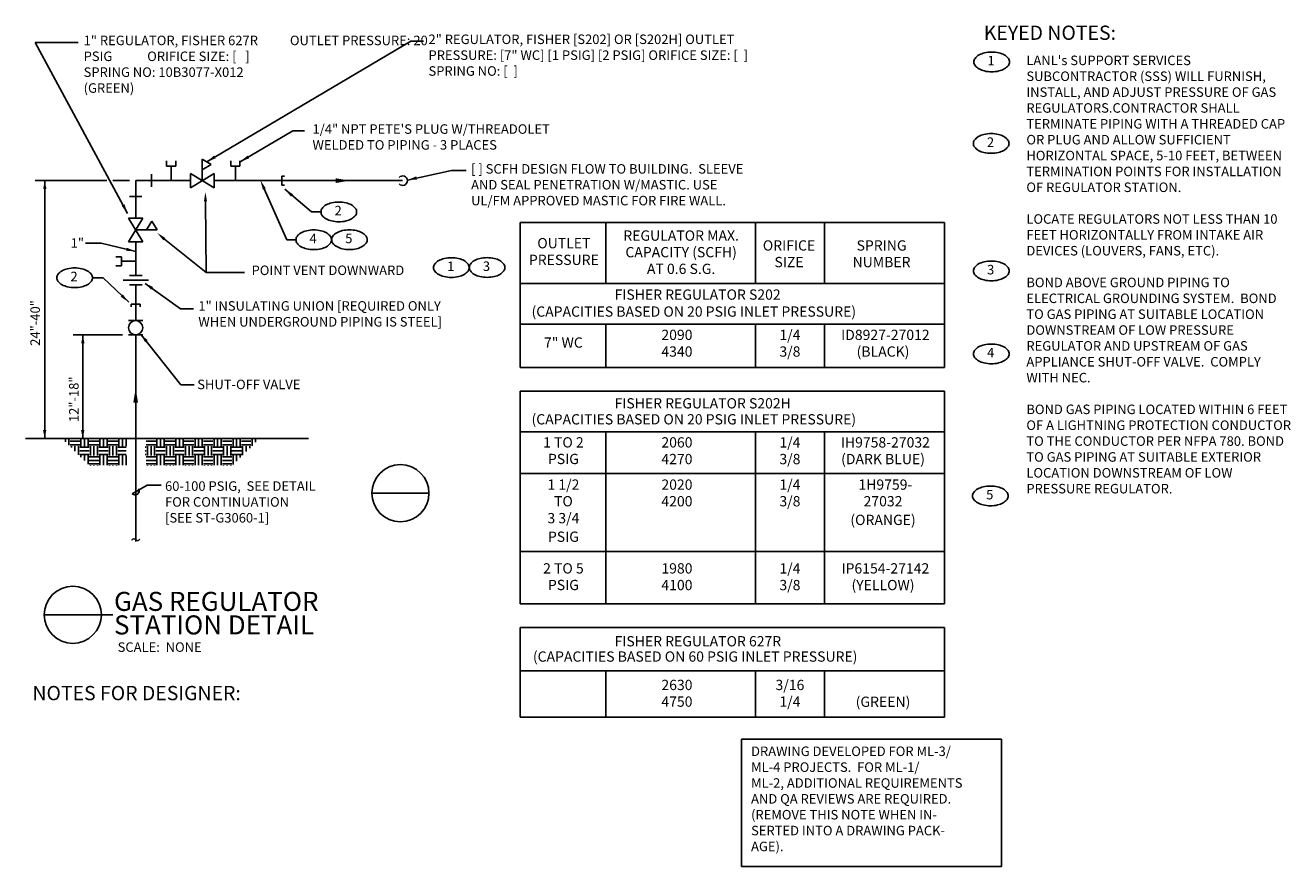
# Model space of a CAD drawing. Units: feet. Extents: x 0.6 to 17.2, y -0.1 to 10.9.
import ezdxf
from ezdxf.enums import TextEntityAlignment as Align

# ---------------------------------------------------------------- set-up
doc = ezdxf.new("R2010")
doc.units = ezdxf.units.FT
doc.header["$MEASUREMENT"] = 0
doc.layers.get('0').update_dxf_attribs({"linetype": 'CONTINUOUS'})
for name, color, linetype in [('G-ANNO-SYMB', 7, 'CONTINUOUS'), ('G-ANNO-TEXT', 7, 'CONTINUOUS'), ('M-ANNO-DIMS', 9, 'CONTINUOUS'), ('M-ANNO-TEXT', 7, 'CONTINUOUS'), ('M-ngas-eqpm', 7, 'CONTINUOUS'), ('M-ngas-pipe', 7, 'CONTINUOUS'), ('M-PATT', 9, 'CONTINUOUS')]:
    doc.layers.add(name, color=color, linetype=linetype)
doc.styles.add('ROMAND', font='ROMAND')
doc.styles.add('ROMANS', font='ROMANS')
doc.styles.get("Standard").update_dxf_attribs({"font": 'ROMANS'})
doc.dimstyles.get("Standard").update_dxf_attribs({"dimtxt": 0.18, "dimasz": 0.18, "dimexe": 0.18, "dimexo": 0.0625, "dimgap": 0.09, "dimtad": 0, "dimtih": 1, "dimtoh": 1, "dimdec": 4, "dimzin": 0, "dimdsep": 46, "dimtxsty": 'Standard', "dimcen": 0.09, "dimadec": 0, "dimazin": 0, "dimtfac": 1, "dimtdec": 4, "dimtofl": 0, "dimtmove": 0, "dimatfit": 3, "dimfxl": 0, "dimtolj": 1, "dimtzin": 0, "dimarcsym": 0})

# ---------------------------------------------------------------- blocks, each defined once
blk = doc.blocks.new('GEN20')
at = {"color": 12}
blk.add_lwpolyline([(-0.001, 0.126, 0.05625), (-0.095, 0.115, 0.070008), (-0.167, 0.088, 0.106061), (-0.22, 0.041, 0.162353), (-0.235, -0.004, 0.162353), (-0.22, -0.049, 0.106061), (-0.167, -0.095, 0.070008), (-0.095, -0.123, 0.05625), (-0.001, -0.133, 0.05625), (0.094, -0.123, 0.070008), (0.165, -0.095, 0.106061), (0.219, -0.049, 0.162353), (0.234, -0.004, 0.162353), (0.219, 0.041, 0.106061), (0.165, 0.088, 0.070008), (0.094, 0.115, 0.05625)], format="xyb", close=True, dxfattribs=at)
at = {"layer": 'G-ANNO-SYMB', "color": 7, "style": 'ROMANS'}
blk.add_attdef('##', text='', height=0.125, dxfattribs=at).set_placement((-0.009, -0.003), align=Align.MIDDLE)
blk = doc.blocks.new('arrow')
at = {"linetype": 'ByBlock'}
blk.add_solid([(-0.125, 0.021), (-0.125, -0.021), (0, 0)], dxfattribs=at)
blk = doc.blocks.new('M046')
for p, q in [((0.004, -0.158), (0.004, 0.175)), ((-0.059, 0.092), (-0.059, -0.075)), ((0.066, 0.092), (0.066, -0.075))]:
    blk.add_line(p, q)
blk = doc.blocks.new('M039')
blk.add_arc((-0.012, 0.004), 0.0625, 42.5087, 317.4913)

msp = doc.modelspace()

# ---------------------------------------------------------------- hatches: boundary and pattern name
at = {"layer": 'M-PATT'}
h = msp.add_hatch(dxfattribs=at)
h.set_pattern_fill('EARTH', color=256, scale=0.5, style=0)
h.set_pattern_definition([(0, (-0.97196, 2.05053), (0.125, 0.125), [0.125, -0.125]), (0, (-0.97196, 2.09741), (0.125, 0.125), [0.125, -0.125]), (0, (-0.97196, 2.14428), (0.125, 0.125), [0.125, -0.125]), (90, (-0.95633, 2.15991), (-0.125, 0.125), [0.125, -0.125]), (90, (-0.90946, 2.15991), (-0.125, 0.125), [0.125, -0.125]), (90, (-0.86258, 2.15991), (-0.125, 0.125), [0.125, -0.125])])
h.paths.add_polyline_path([(1.048, 5.51), (1.404, 5.155), (1.889, 5.155), (1.889, 5.51)])
h.paths.add_polyline_path([(2.139, 5.51), (2.139, 5.155), (3.283, 5.155), (3.639, 5.51)])

# ---------------------------------------------------------------- linework, layer by layer
at = {"layer": 'G-ANNO-SYMB'}
msp.add_circle((5.493, 4.791), 0.375, dxfattribs=at)
at = {"layer": 'G-ANNO-SYMB', "color": 0}
msp.add_circle((1.188, 3.194), 0.375, dxfattribs=at)
at = {"layer": 'G-ANNO-TEXT', "color": 7}
for p, q in [((7.066, 7.011), (12.641, 7.011)), ((4.285, 5.51), (0.564, 5.51)), ((7.066, 3.025), (12.641, 3.025)), ((7.066, 2.458), (12.641, 2.458))]:
    msp.add_line(p, q, dxfattribs=at)
at = {"layer": 'G-ANNO-TEXT'}
msp.add_line((5.118, 4.791), (5.868, 4.791), dxfattribs=at)
at = {"layer": 'G-ANNO-TEXT', "color": 0}
msp.add_line((0.813, 3.194), (1.712, 3.194), dxfattribs=at)
at = {"layer": 'M-ANNO-DIMS'}
for p, q in [((1.905, 8.466), (0.692, 10.711)), ((0.692, 10.711), (1.259, 10.711)), ((2.948, 9.143), (5.631, 10.729)), ((5.631, 10.729), (5.795, 10.729)), ((3.387, 9.143), (4.078, 9.552)), ((4.078, 9.552), (4.233, 9.552)), ((5.584, 8.902), (6.165, 9.031)), ((6.165, 9.031), (6.357, 9.031)), ((1.633, 8.896), (0.694, 8.896)), ((0.819, 5.51), (0.819, 8.896)), ((1.749, 8.896), (1.713, 8.896)), ((1.749, 8.896), (1.87, 8.896)), ((1.935, 8.896), (1.87, 8.896)), ((3.704, 8.787), (3.999, 8.119)), ((2.932, 8.623, -0.062), (2.942, 7.691, -0.062)), ((2.392, 8.126, -0.062), (2.942, 7.691, -0.062)), ((3.999, 8.119), (4.119, 8.119)), ((1.447, 7.62), (1.587, 7.62)), ((1.587, 7.62), (1.922, 7.3)), ((1.839, 6.87), (1.194, 6.87)), ((1.319, 6.87), (1.319, 5.51)), ((2.606, 6.216), (2.085, 6.87))]:
    msp.add_line(p, q, dxfattribs=at)
at = {"layer": 'M-ANNO-DIMS', "linetype": 'ByBlock'}
for p, q in [((2.942, 7.691, -0.062), (3.445, 7.691, -0.062)), ((2.14, 7.547, 0.125), (2.601, 7.211, 0.125)), ((2.601, 7.211, 0.125), (2.776, 7.211, 0.125)), ((2.606, 6.216), (2.781, 6.216))]:
    msp.add_line(p, q, dxfattribs=at)
at = {"layer": 'M-ANNO-DIMS', "linetype": 'Continuous'}
for p, q in [((1.968, 4.783, 0.125), (2.164, 4.896, 0.125)), ((2.164, 4.896, 0.125), (2.351, 4.896, 0.125))]:
    msp.add_line(p, q, dxfattribs=at)
msp.add_arc((2.005, 4.826, 0.125), 0.0569, 229.26, 23.07, dxfattribs=at)
at = {"layer": 'M-ANNO-DIMS'}
for points in [[(3.067, 9.189), (2.948, 9.143), (3.045, 9.225)], [(3.505, 9.189), (3.387, 9.143), (3.484, 9.225)], [(0.819, 8.896), (0.798, 8.785), (0.842, 8.786)], [(3.685, 8.778), (3.653, 8.901), (3.723, 8.795)], [(4.641, 8.927), (4.828, 8.896), (4.641, 8.865)], [(5.71, 8.911), (5.584, 8.902), (5.701, 8.952)], [(2.911, 8.623, -0.062), (2.952, 8.623, -0.062), (2.93, 8.748, -0.062)], [(1.867, 8.586), (1.905, 8.466), (1.829, 8.567)], [(2.379, 8.111, -0.062), (2.406, 8.142, -0.062), (2.298, 8.209, -0.062)], [(2.14, 7.547, 0.125), (2.216, 7.464, 0.125), (2.242, 7.5, 0.125)], [(1.319, 6.87), (1.298, 6.76), (1.342, 6.76)], [(2.084, 6.873), (2.137, 6.774), (2.171, 6.802)], [(1.983, 5.981), (2.014, 6.168), (2.045, 5.981)], [(0.819, 5.51), (0.84, 5.62), (0.796, 5.62)], [(1.319, 5.51), (1.34, 5.62), (1.296, 5.62)]]:
    msp.add_solid(points, dxfattribs=at)
at = {"layer": 'M-ANNO-TEXT'}
for p, q in [((7.066, 6.443), (7.066, 8.346)), ((7.066, 8.346), (12.641, 8.346)), ((8.192, 8.346), (8.192, 7.546)), ((10.16, 8.346), (10.16, 7.546)), ((11.064, 8.346), (11.064, 7.546)), ((12.641, 8.346), (12.641, 6.443)), ((7.066, 7.546), (12.641, 7.546)), ((8.192, 7.011), (8.192, 6.443)), ((10.16, 7.011), (10.16, 6.443)), ((11.064, 7.011), (11.064, 6.443)), ((12.641, 6.443), (7.066, 6.443)), ((7.066, 6.131), (12.641, 6.131)), ((7.066, 3.338), (7.066, 6.131)), ((12.641, 6.131), (12.641, 3.338)), ((7.066, 5.596), (12.641, 5.596)), ((8.192, 5.596), (8.192, 3.338)), ((10.16, 5.596), (10.16, 3.338)), ((11.064, 5.596), (11.064, 3.338)), ((7.066, 5.051), (12.641, 5.051)), ((7.066, 4.023), (12.641, 4.023)), ((12.641, 3.338), (7.066, 3.338)), ((7.066, 3.025), (12.641, 3.025)), ((7.066, 1.851), (7.066, 3.025)), ((12.641, 3.025), (12.641, 1.851)), ((8.192, 2.458), (8.192, 1.851)), ((10.16, 2.458), (10.16, 1.851)), ((11.064, 2.458), (11.064, 1.851)), ((12.641, 1.851), (7.066, 1.851))]:
    msp.add_line(p, q, dxfattribs=at)
msp.add_lwpolyline([(9.976, 1.559), (13.392, 1.559), (13.392, -0.114), (9.976, -0.114)], close=True, dxfattribs=at)
at = {"layer": 'M-ngas-eqpm'}
for p, q in [((2.421, 9.084), (2.421, 9.157)), ((2.541, 9.084), (2.541, 9.157)), ((3.264, 9.084), (3.264, 9.157)), ((3.384, 9.084), (3.384, 9.157)), ((2.421, 9.084), (2.541, 9.084)), ((2.481, 8.896), (2.481, 9.084)), ((3.264, 9.084), (3.384, 9.084)), ((3.324, 8.896), (3.324, 9.084)), ((2.222, 8.979), (2.222, 8.813)), ((3.934, 8.956), (3.934, 8.836)), ((3.934, 8.956), (3.97, 8.956)), ((3.934, 8.836), (3.97, 8.836)), ((1.931, 8.688), (2.097, 8.688)), ((1.826, 7.897), (1.753, 7.897)), ((1.826, 7.777), (1.826, 7.897)), ((2.014, 7.837), (1.826, 7.837)), ((1.826, 7.777), (1.753, 7.777)), ((2.074, 7.274), (1.954, 7.274)), ((1.954, 7.274), (1.954, 7.237)), ((2.074, 7.274), (2.074, 7.237)), ((2.106, 7.058), (1.919, 7.058)), ((2.106, 6.87), (1.919, 6.87))]:
    msp.add_line(p, q, dxfattribs=at)
at = {"layer": 'M-ngas-eqpm', "linetype": 'Continuous'}
for p, q in [((2.89, 9.178), (2.89, 8.897)), ((2.89, 9.178), (3.007, 9.108)), ((2.734, 8.991), (2.734, 8.803)), ((2.734, 8.991), (3.046, 8.803)), ((3.046, 8.991), (2.734, 8.803)), ((3.007, 9.108), (2.89, 9.038)), ((3.046, 8.991), (3.046, 8.803)), ((2.108, 8.404), (1.92, 8.092)), ((2.108, 8.092), (1.92, 8.404)), ((2.108, 8.404), (1.92, 8.404)), ((2.225, 8.365), (2.155, 8.248)), ((2.295, 8.248), (2.225, 8.365)), ((2.295, 8.248), (2.014, 8.248)), ((2.108, 8.092), (1.92, 8.092))]:
    msp.add_line(p, q, dxfattribs=at)
at = {"layer": 'M-ngas-eqpm'}
msp.add_circle((2.013, 6.964), 0.0938, dxfattribs=at)
at = {"layer": 'M-ngas-pipe'}
for p, q in [((2.014, 8.896), (2.734, 8.896)), ((2.014, 8.896), (2.014, 8.404)), ((3.046, 8.896), (5.522, 8.896)), ((2.014, 8.092), (2.014, 7.651)), ((2.014, 7.526), (2.014, 7.058)), ((2.014, 6.87), (2.014, 6.732)), ((2.014, 6.732), (2.014, 6.641)), ((2.014, 6.641), (2.014, 4.155))]:
    msp.add_line(p, q, dxfattribs=at)

# ---------------------------------------------------------------- block references
at = {"layer": 'G-ANNO-TEXT', "color": 7}
for p, values in [((13.264, 10.459), {'##': '1'}), ((13.257, 9.388), {'##': '2'}), ((4.684, 8.489, -0.062), {'##': '2'}), ((4.355, 8.123), {'##': '4'}), ((4.824, 8.124), {'##': '5'}), ((6.164, 7.758), {'##': '1'}), ((6.633, 7.759), {'##': '3'}), ((13.259, 7.714), {'##': '3'}), ((1.213, 7.624), {'##': '2'}), ((13.259, 6.624), {'##': '4'}), ((13.247, 4.759), {'##': '5'})]:
    msp.add_blockref('GEN20', p, dxfattribs=at).add_auto_attribs(values)
at = {"layer": 'M-ANNO-DIMS', "rotation": 316.8428695177699}
msp.add_blockref('arrow', (1.922, 7.3), dxfattribs=at)
at = {"layer": 'M-ngas-eqpm', "color": 7, "rotation": 180}
msp.add_blockref('M039', (5.51, 8.9), dxfattribs=at)
at = {"layer": 'M-ngas-eqpm', "rotation": 90}
msp.add_blockref('M046', (2.023, 7.585), dxfattribs=at)

# ---------------------------------------------------------------- texts
at = {"layer": 'G-ANNO-TEXT', "color": 7, "style": 'ROMAND'}
for s, p in [('(CAPACITIES BASED ON 20 PSIG INLET PRESSURE)', (7.216, 7.109)), ('(CAPACITIES BASED ON 20 PSIG INLET PRESSURE)', (7.216, 5.694)), ('FISHER REGULATOR 627R', (8.307, 2.779)), ('(CAPACITIES BASED ON 60 PSIG INLET PRESSURE)', (7.234, 2.578))]:
    msp.add_text(s, height=0.13487, dxfattribs=at).set_placement(p)
at = {"layer": 'G-ANNO-TEXT', "color": 0, "style": 'ROMAND'}
for s, p in [('%%uGAS REGULATOR ', (1.73, 3.245)), ('%%USTATION DETAIL ', (1.73, 2.936))]:
    msp.add_text(s, height=0.25, dxfattribs=at).set_placement(p)
at = {"layer": 'G-ANNO-TEXT', "style": 'ROMANS'}
msp.add_text('SCALE:  NONE', height=0.125, dxfattribs=at).set_placement((1.777, 2.707))
at = {"layer": 'M-ANNO-TEXT'}
for s, height, style, p in [('%%UKEYED NOTES:', 0.1875, 'ROMAND', (13.159, 10.745)), ('1"', 0.125, 'ROMANS', (1.16, 8.015)), ('POINT VENT DOWNWARD', 0.125, 'ROMANS', (3.537, 7.656, -0.062)), ('FISHER REGULATOR S202', 0.13487, 'ROMAND', (8.307, 7.332)), ('SHUT-OFF VALVE', 0.125, 'ROMANS', (2.823, 6.157, 0.125)), ('FISHER REGULATOR S202H', 0.13487, 'ROMAND', (8.307, 5.904)), ('%%UNOTES FOR DESIGNER:', 0.1875, 'ROMANS', (0.657, 2.072))]:
    msp.add_text(s, height=height, dxfattribs=dict(at, style=style)).set_placement(p)
for s, height, style, p in [('REGULATOR MAX.', 0.13487, 'ROMAND', (9.182, 8.157)), ('OUTLET', 0.1349, 'ROMAND', (7.641, 8.057)), ('CAPACITY (SCFH)', 0.13487, 'ROMAND', (9.182, 7.939)), ('ORIFICE', 0.1349, 'ROMAND', (10.6, 8.027)), ('SPRING', 0.1349, 'ROMAND', (11.816, 8.027)), ('PRESSURE', 0.1349, 'ROMAND', (7.641, 7.838)), ('SIZE', 0.1349, 'ROMAND', (10.6, 7.809)), ('NUMBER', 0.1349, 'ROMAND', (11.816, 7.809)), ('AT 0.6 S.G.', 0.13487, 'ROMAND', (9.182, 7.72)), ('7" WC', 0.1349, 'ROMANS', (7.635, 6.752)), ('2090', 0.1349, 'ROMANS', (9.127, 6.853)), ('~', 0.188, 'ROMANS', (2.014, 4.155))]:
    msp.add_text(s, height=height, dxfattribs=dict(at, style=style)).set_placement(p, align=Align.MIDDLE)
at = {"layer": 'M-ANNO-TEXT', "style": 'ROMANS'}
for s, p in [('24"-40"', (0.755, 6.727, 0.125)), ('12"-18"', (1.264, 5.725, 0.125))]:
    msp.add_text(s, height=0.125, rotation=90, dxfattribs=at).set_placement(p)
at = {"layer": 'M-ANNO-TEXT'}
for s, height, p in [('1/4', 0.1349, (10.612, 6.853)), ('ID8927-27012', 0.13487, (11.866, 6.853)), ('4340', 0.1349, (9.127, 6.634)), ('3/8', 0.1349, (10.612, 6.634)), ('(BLACK)', 0.1349, (11.835, 6.634)), ('1 TO 2', 0.1349, (7.635, 5.441)), ('2060', 0.1349, (9.127, 5.441)), ('1/4', 0.1349, (10.612, 5.441)), ('IH9758-27032', 0.13487, (11.866, 5.441)), ('(DARK BLUE)', 0.13487, (11.835, 5.222)), ('PSIG', 0.1349, (7.635, 5.223)), ('4270', 0.1349, (9.127, 5.222)), ('3/8', 0.1349, (10.612, 5.222)), ('1 1/2', 0.1349, (7.635, 4.886)), ('2020', 0.1349, (9.127, 4.886)), ('1/4', 0.1349, (10.612, 4.886)), ('1H9759-', 0.1349, (11.866, 4.886)), ('TO', 0.1349, (7.635, 4.668)), ('4200', 0.1349, (9.127, 4.668)), ('3/8', 0.1349, (10.612, 4.668)), ('27032', 0.1349, (11.835, 4.668)), ('3 3/4', 0.1349, (7.635, 4.446)), ('(ORANGE)', 0.1349, (11.835, 4.423)), ('PSIG', 0.1349, (7.635, 4.202)), ('2 TO 5', 0.1349, (7.635, 3.786)), ('1980', 0.1349, (9.127, 3.786)), ('1/4', 0.1349, (10.612, 3.786)), ('IP6154-27142', 0.13487, (11.866, 3.786)), ('3/8', 0.1349, (10.612, 3.567)), ('(YELLOW)', 0.1349, (11.835, 3.567)), ('PSIG', 0.1349, (7.635, 3.568)), ('4100', 0.1349, (9.127, 3.567)), ('2630', 0.1349, (9.127, 2.255)), ('3/16', 0.1349, (10.612, 2.255)), ('4750', 0.1349, (9.127, 2.036)), ('1/4', 0.1349, (10.612, 2.036)), ('(GREEN)', 0.1349, (11.835, 2.034))]:
    msp.add_text(s, height=height, dxfattribs=at).set_placement(p, align=Align.MIDDLE)
at = {"layer": 'M-ANNO-TEXT', "color": 7, "char_height": 0.125, "attachment_point": 1, "style": 'ROMANS'}
for s, insert, width in [('2" REGULATOR, FISHER [S202] OR [S202H] OUTLET PRESSURE: [7" WC] [1 PSIG] [2 PSIG] ORIFICE SIZE: [  ]                   SPRING NO: [  ]', (5.862, 10.815), 4.65625), ('1" REGULATOR, FISHER 627R           OUTLET PRESSURE: 20 PSIG            ORIFICE SIZE: [   ]\\PSPRING NO: 10B3077-X012\\P(GREEN)', (1.33, 10.8, 0.062), 4.65625), ('1/4" NPT PETE\'S PLUG W/THREADOLET\\PWELDED TO PIPING - 3 PLACES', (4.338, 9.636), 4.27344), ('[ ] SCFH DESIGN FLOW TO BUILDING.  SLEEVE\\PAND SEAL PENETRATION W/MASTIC. USE\\PUL/FM APPROVED MASTIC FOR FIRE WALL.', (6.422, 9.113), 5.5), ('1" INSULATING UNION [REQUIRED ONLY WHEN UNDERGROUND PIPING IS STEEL]', (2.838, 7.313), 3.54688), ('60-100 PSIG,  SEE DETAIL\\PFOR CONTINUATION\\P[SEE ST-G3060-1]', (2.4, 4.947), 3.40625)]:
    msp.add_mtext(s, dxfattribs=dict(at, insert=insert, width=width))
at = {"layer": 'M-ANNO-TEXT', "char_height": 0.125, "attachment_point": 1, "style": 'ROMANS'}
for s, insert, width in [("LANL's SUPPORT SERVICES SUBCONTRACTOR (SSS) WILL FURNISH, INSTALL, AND ADJUST PRESSURE OF GAS REGULATORS.\\P\\PCONTRACTOR SHALL TERMINATE PIPING WITH A THREADED CAP OR PLUG AND ALLOW SUFFICIENT HORIZONTAL SPACE, 5-10 FEET, BETWEEN TERMINATION POINTS FOR INSTALLATION OF REGULATOR STATION.\\P\\PLOCATE REGULATORS NOT LESS THAN 10 FEET HORIZONTALLY FROM INTAKE AIR DEVICES (LOUVERS, FANS, ETC).\\P\\PBOND ABOVE GROUND PIPING TO ELECTRICAL GROUNDING SYSTEM.  BOND TO GAS PIPING AT SUITABLE LOCATION DOWNSTREAM OF LOW PRESSURE REGULATOR AND UPSTREAM OF GAS APPLIANCE SHUT-OFF VALVE.  COMPLY WITH NEC.\\P\\PBOND GAS PIPING LOCATED WITHIN 6 FEET OF A LIGHTNING PROTECTION CONDUCTOR TO THE CONDUCTOR PER NFPA 780. BOND TO GAS PIPING AT SUITABLE EXTERIOR LOCATION DOWNSTREAM OF LOW PRESSURE REGULATOR.", (13.719, 10.538), 3.5), ('DRAWING DEVELOPED FOR ML-3/\\PML-4 PROJECTS.  FOR ML-1/\\PML-2, ADDITIONAL REQUIREMENTS\\PAND QA REVIEWS ARE REQUIRED.\\P(REMOVE THIS NOTE WHEN IN-\\PSERTED INTO A DRAWING PACK-\\PAGE).', (10.101, 1.464), 6.09375)]:
    msp.add_mtext(s, dxfattribs=dict(at, insert=insert, width=width))

# ---------------------------------------------------------------- leaders
at = {"layer": 'M-ANNO-DIMS'}
for points, override in [([(3.973, 8.784, -0.062), (4.324, 8.485, -0.062), (4.449, 8.485, -0.062)], {"dimtxt": 0.09375, "dimasz": 0.125, "dimexe": 0.09375, "dimgap": 0.125, "dimtad": 3, "dimtih": 0, "dimzin": 3, "dimtxsty": 'ROMANS', "dimclrd": 256, "dimclre": 256, "dimclrt": 8, "dimtix": 1, "dimtofl": 1}), ([(2.014, 7.966), (1.561, 8.075), (1.354, 8.075)], {"dimasz": 0.125, "dimgap": 0.09, "dimtad": 0})]:
    msp.add_leader(points, dimstyle='Standard', override=override, dxfattribs=at)

doc.saveas('drawing.dxf')
